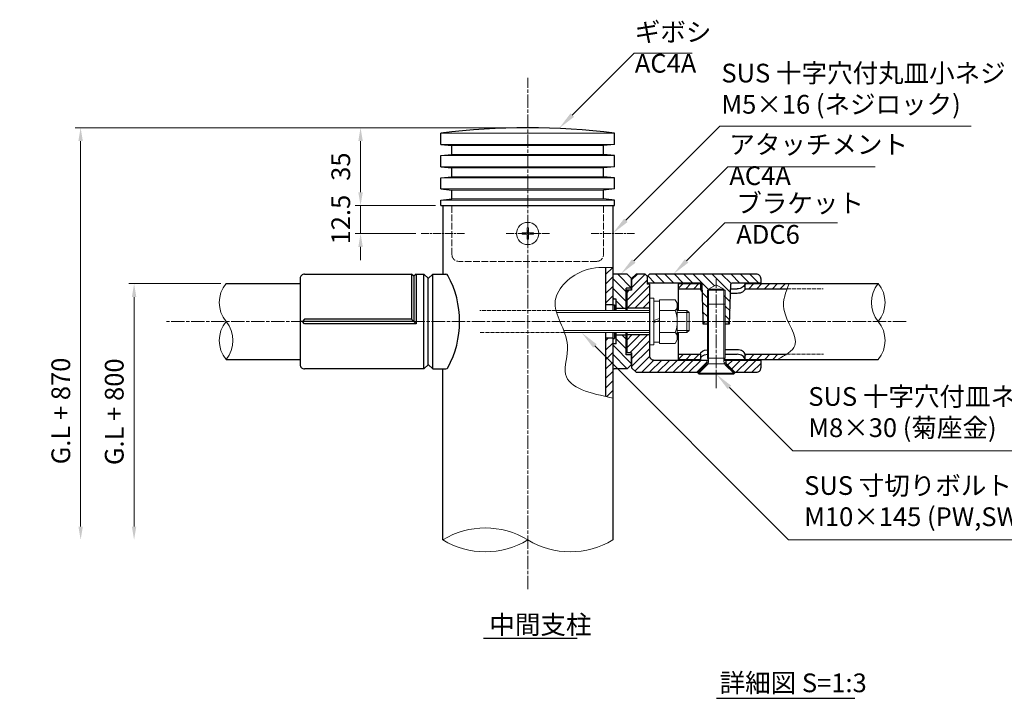
# Model space of a CAD drawing. Units: millimetres. Extents: x 74384 to 80573, y 50106 to 53577.
# Drawn here: x 78936 to 79378, y 50106 to 50411 of the extents above; entities that cross this region are included whole.
import ezdxf

# ---------------------------------------------------------------- set-up
doc = ezdxf.new("R2010")
doc.units = ezdxf.units.MM
doc.linetypes.add('AM_ISO02W050', pattern=[7.5, 6, -1.5])
doc.linetypes.add('AM_ISO08W050', pattern=[18, 12, -1.5, 3, -1.5])
for name, color, linetype, lineweight in [('AM_0', 7, 'Continuous', 30), ('AM_3', 6, 'AM_ISO02W050', 15), ('AM_5', 3, 'Continuous', 15), ('AM_6', 2, 'Continuous', 25), ('AM_7', 4, 'AM_ISO08W050', 15), ('AM_8', 1, 'Continuous', 13)]:
    doc.layers.add(name, color=color, linetype=linetype, lineweight=lineweight)
doc.styles.add('ACISOTS', font='isocp.shx', dxfattribs={"height": 1, "bigfont": 'extfont.shx'})
doc.styles.get("Standard").update_dxf_attribs({"font": 'ISOCP.SHX', "bigfont": 'EXTFONT.SHX'})
doc.dimstyles.new('AM_ISO$0', dxfattribs={"dimtxt": 3.5, "dimasz": 2.5, "dimexe": 1, "dimexo": 1, "dimgap": 1.5, "dimtad": 1, "dimdsep": 46, "dimtxsty": 'STANDARD', "dimcen": 0, "dimclrd": 256, "dimclre": 256, "dimclrt": 2, "dimadec": 0, "dimazin": 2, "dimtp": 0.1, "dimtm": 0.1, "dimtfac": 0.71, "dimtmove": 0, "dimatfit": 3, "dimfxl": 1, "dimlwd": -1, "dimlwe": -1, "dimarcsym": 0})
pattern_1 = [(315, (-6.4278, 1506.7027), (2.12132034, 2.12132034), [])]
pattern_2 = [(45, (268.5722, 1506.7027), (-1.76776695, 1.76776695), [])]
pattern_3 = [(45, (-6.4278, 1506.7027), (-2.12132034, 2.12132034), [])]

# ---------------------------------------------------------------- blocks, each defined once
blk = doc.blocks.new('*S565')
at = {"layer": 'AM_5', "linetype": 'Continuous'}
for p, q in [((79282.74, 50217.36), (79254.36, 50245.74)), ((79381.77, 50217.36), (79282.74, 50217.36))]:
    blk.add_line(p, q, dxfattribs=at)
blk.add_trace([(79255.14, 50246.52), (79253.58, 50244.96), (79248.42, 50251.68)], dxfattribs=at)
at = {"layer": 'AM_5', "color": 2, "insert": (79289.74, 50220.86), "char_height": 8.4, "attachment_point": 7, "style": 'ACISOTS'}
blk.add_mtext('SUS 十字穴付皿ネジ\\PM8×30 (菊座金)', dxfattribs=at)
blk = doc.blocks.new('*S566')
at = {"layer": 'AM_5', "linetype": 'Continuous'}
for p, q in [((79253.63, 50344.74), (79211.4, 50302.52)), ((79319.8, 50344.74), (79253.63, 50344.74))]:
    blk.add_line(p, q, dxfattribs=at)
blk.add_trace([(79210.62, 50303.3), (79212.19, 50301.74), (79205.47, 50296.58)], dxfattribs=at)
at = {"layer": 'AM_5', "color": 2, "insert": (79254.28, 50333.97), "char_height": 8.4, "attachment_point": 7, "style": 'ACISOTS'}
blk.add_mtext('アタッチメント\\PAC4A', dxfattribs=at)
blk = doc.blocks.new('*S567')
at = {"layer": 'AM_5', "linetype": 'Continuous'}
for p, q in [((79252.25, 50319.69), (79235.1, 50302.54)), ((79302.77, 50319.69), (79252.25, 50319.69))]:
    blk.add_line(p, q, dxfattribs=at)
blk.add_trace([(79234.32, 50303.33), (79235.88, 50301.76), (79229.16, 50296.6)], dxfattribs=at)
at = {"layer": 'AM_5', "color": 2, "insert": (79257.41, 50307.61), "char_height": 8.4, "attachment_point": 7, "style": 'ACISOTS'}
blk.add_mtext('ブラケット\\PADC6', dxfattribs=at)
blk = doc.blocks.new('*S568')
at = {"layer": 'AM_5', "linetype": 'Continuous'}
for p, q in [((79280.9, 50177.4), (79193.92, 50264.39)), ((79386.18, 50177.4), (79280.9, 50177.4))]:
    blk.add_line(p, q, dxfattribs=at)
blk.add_trace([(79194.7, 50265.17), (79193.13, 50263.61), (79187.98, 50270.33)], dxfattribs=at)
at = {"layer": 'AM_5', "color": 2, "insert": (79287.9, 50180.9), "char_height": 8.4, "attachment_point": 7, "style": 'ACISOTS'}
blk.add_mtext('SUS 寸切りボルト\\PM10×145 (PW,SW,N)', dxfattribs=at)
blk = doc.blocks.new('*D302')
at = {"layer": 'AM_5'}
for p, q in [((79161.37, 50362.33), (79086.33, 50362.33)), ((79088.73, 50356.33), (79088.73, 50333.33)), ((79122.37, 50327.33), (79086.33, 50327.33))]:
    blk.add_line(p, q, dxfattribs=at)
for points in [[(79087.73, 50356.33), (79089.73, 50356.33), (79088.73, 50362.33)], [(79087.73, 50333.33), (79089.73, 50333.33), (79088.73, 50327.33)]]:
    blk.add_solid(points, dxfattribs=at)
at = {"layer": 'Defpoints', "color": 0}
for p in [(79163.77, 50362.33), (79088.73, 50327.33), (79124.77, 50327.33)]:
    blk.add_point(p, dxfattribs=at)
at = {"layer": 'AM_5', "color": 2, "insert": (79080.93, 50344.83), "char_height": 8.4, "attachment_point": 5, "rotation": 90}
blk.add_mtext('35', dxfattribs=at)
blk = doc.blocks.new('*D303')
at = {"layer": 'AM_5'}
for p, q in [((79088.73, 50333.33), (79088.73, 50339.33)), ((79122.37, 50327.33), (79086.33, 50327.33)), ((79088.73, 50327.33), (79088.73, 50314.83)), ((79113.49, 50314.83), (79086.33, 50314.83)), ((79088.73, 50308.83), (79088.73, 50302.83))]:
    blk.add_line(p, q, dxfattribs=at)
for points in [[(79087.73, 50333.33), (79089.73, 50333.33), (79088.73, 50327.33)], [(79087.73, 50308.83), (79089.73, 50308.83), (79088.73, 50314.83)]]:
    blk.add_solid(points, dxfattribs=at)
at = {"layer": 'Defpoints', "color": 0}
for p in [(79124.77, 50327.33), (79088.73, 50314.83), (79115.89, 50314.83)]:
    blk.add_point(p, dxfattribs=at)
at = {"layer": 'AM_5', "color": 2, "insert": (79080.93, 50321.08), "char_height": 8.4, "attachment_point": 5, "rotation": 90}
blk.add_mtext('12.5', dxfattribs=at)
blk = doc.blocks.new('*D304')
at = {"layer": 'AM_5'}
for p, q in [((79161.37, 50362.33), (78960.65, 50362.33)), ((78963.05, 50183.33), (78963.05, 50356.33))]:
    blk.add_line(p, q, dxfattribs=at)
for points in [[(78962.05, 50356.33), (78964.05, 50356.33), (78963.05, 50362.33)], [(78962.05, 50183.33), (78964.05, 50183.33), (78963.05, 50177.33)]]:
    blk.add_solid(points, dxfattribs=at)
at = {"layer": 'Defpoints', "color": 0}
for p in [(78963.05, 50362.33), (79163.77, 50362.33), (78963.05, 50177.33)]:
    blk.add_point(p, dxfattribs=at)
at = {"layer": 'AM_5', "color": 2, "insert": (78955.23, 50235.18), "char_height": 8.4, "attachment_point": 5, "rotation": 90}
blk.add_mtext('G.L + 870', dxfattribs=at)
blk = doc.blocks.new('*D305')
at = {"layer": 'AM_5'}
for p, q in [((79025.96, 50292.33), (78984.65, 50292.33)), ((78987.05, 50183.33), (78987.05, 50286.33))]:
    blk.add_line(p, q, dxfattribs=at)
for points in [[(78986.05, 50286.33), (78988.05, 50286.33), (78987.05, 50292.33)], [(78986.05, 50183.33), (78988.05, 50183.33), (78987.05, 50177.33)]]:
    blk.add_solid(points, dxfattribs=at)
at = {"layer": 'Defpoints', "color": 0}
for p in [(78987.05, 50292.33), (79028.36, 50292.33), (78987.05, 50177.33)]:
    blk.add_point(p, dxfattribs=at)
at = {"layer": 'AM_5', "color": 2, "insert": (78979.23, 50234.83), "char_height": 8.4, "attachment_point": 5, "rotation": 90}
blk.add_mtext('G.L + 800', dxfattribs=at)
blk = doc.blocks.new('*S569')
at = {"layer": 'AM_5', "linetype": 'Continuous'}
for p, q in [((79250.08, 50362.99), (79207.86, 50320.77)), ((79362.92, 50362.99), (79250.08, 50362.99))]:
    blk.add_line(p, q, dxfattribs=at)
blk.add_trace([(79207.08, 50321.55), (79208.64, 50319.99), (79201.92, 50314.83)], dxfattribs=at)
at = {"layer": 'AM_5', "color": 2, "insert": (79250.73, 50366), "char_height": 8.4, "attachment_point": 7, "style": 'ACISOTS'}
blk.add_mtext('SUS 十字穴付丸皿小ネジ\\PM5×16 (ネジロック)', dxfattribs=at)
blk = doc.blocks.new('*S570')
at = {"layer": 'AM_5', "linetype": 'Continuous'}
for p, q in [((79211.5, 50395.81), (79183.75, 50367.95)), ((79237.61, 50395.81), (79211.5, 50395.81))]:
    blk.add_line(p, q, dxfattribs=at)
blk.add_trace([(79182.97, 50368.74), (79184.54, 50367.17), (79177.83, 50362)], dxfattribs=at)
at = {"layer": 'AM_5', "color": 2, "insert": (79211.85, 50384.4), "char_height": 8.4, "attachment_point": 7, "style": 'ACISOTS'}
blk.add_mtext('ギボシ\\PAC4A', dxfattribs=at)

msp = doc.modelspace()

# ---------------------------------------------------------------- hatches: boundary and pattern name
at = {"layer": 'AM_8'}
h = msp.add_hatch(dxfattribs=at)
h.set_pattern_fill('_U', color=256, scale=3, angle=45, style=0, pattern_type=0)
h.set_pattern_definition(pattern_3)
h.paths.add_polyline_path([(79201.92111571, 50299.61865243), (79201.04624797, 50299.62986594), (79200.17259979, 50299.63843857), (79199.30139072, 50299.64172945), (79198.72111571, 50299.63863144), (79198.72111571, 50282.8275111), (79201.92111571, 50282.8275111)])
h = msp.add_hatch(dxfattribs=at)
h.set_pattern_fill('_U', color=256, scale=3, angle=-45, style=0, pattern_type=0)
h.set_pattern_definition(pattern_1)
edge = h.paths.add_edge_path()
edge.add_line((79210.42111571, 50290.3275111), (79210.42111571, 50294.5775191))
edge.add_line((79210.42111571, 50294.5775191), (79208.42112371, 50296.5775111))
edge.add_line((79208.42112371, 50296.5775111), (79202.50941971, 50296.5775111))
edge.add_arc((79202.50941971, 50295.5775111), 1, 90, 126.036747044)
edge.add_line((79201.92111571, 50296.38615095), (79201.92111571, 50285.3275111))
edge.add_line((79201.92111571, 50285.3275111), (79203.42113171, 50285.3275111))
edge.add_line((79203.42113171, 50285.3275111), (79203.42113171, 50281.3275111))
edge.add_line((79203.42113171, 50281.3275111), (79207.92113171, 50281.3275111))
edge.add_line((79207.92113171, 50281.3275111), (79207.92113171, 50290.3275111))
edge.add_line((79207.92113171, 50290.3275111), (79210.42111571, 50290.3275111))
h = msp.add_hatch(dxfattribs=at)
h.set_pattern_fill('_U', color=256, scale=2.5, angle=45, style=0, pattern_type=0)
h.set_pattern_definition(pattern_2)
h.paths.add_polyline_path([(79210.42111571, 50289.3275111), (79208.22110071, 50289.3275111), (79208.22110071, 50281.3275111), (79218.42111571, 50281.3275111), (79218.42111571, 50292.1275161), (79217.42111571, 50292.1275161), (79217.42111571, 50295.6275211), (79216.42112071, 50296.6275161), (79212.42110071, 50296.6275161), (79210.42111571, 50294.6275261)])
h = msp.add_hatch(dxfattribs=at)
h.set_pattern_fill('_U', color=256, scale=3, angle=-45, style=0, pattern_type=0)
h.set_pattern_definition(pattern_1)
h.paths.add_polyline_path([(79251.87960071, 50289.8675211), (79248.42110071, 50291.8642861), (79244.96260071, 50289.8675211)], flags=16)
edge = h.paths.add_edge_path()
edge.add_line((79251.87959571, 50289.8675211), (79251.87959571, 50283.1789811))
edge.add_line((79251.87959571, 50283.1789811), (79252.42110071, 50283.1789811))
edge.add_line((79252.42110071, 50283.1789811), (79252.42110071, 50275.3275111))
edge.add_line((79252.42110071, 50275.3275111), (79254.45098231, 50275.3275111))
edge.add_line((79254.45098231, 50275.3275111), (79254.95266868, 50292.1163985))
edge.add_arc((79255.45251571, 50292.1040311), 0.5, 90.0000000017, 178.582656782, ccw=False)
edge.add_line((79255.45251571, 50292.6040311), (79268.42110071, 50292.6040311))
edge.add_line((79268.42110071, 50292.6040311), (79268.42110071, 50294.6040311))
edge.add_arc((79266.42110071, 50294.6040311), 2, 0, 89.9999999996)
edge.add_line((79266.42110071, 50296.6040311), (79218.42111071, 50296.6040311))
edge.add_line((79218.42111071, 50296.6040311), (79217.42111571, 50295.6040411))
edge.add_line((79217.42111571, 50295.6040411), (79217.42111571, 50292.6040311))
edge.add_line((79217.42111571, 50292.6040311), (79241.38966571, 50292.6040311))
edge.add_arc((79241.38966571, 50292.1040311), 0.5, 1.7116149611, 89.9999999983, ccw=False)
edge.add_line((79241.88944262, 50292.11896554), (79241.88946071, 50292.1189711))
edge.add_line((79241.88946071, 50292.1189711), (79242.36204571, 50276.3040411))
edge.add_line((79242.36204571, 50276.3040411), (79242.39122521, 50275.3275111))
edge.add_line((79242.39122521, 50275.3275111), (79244.42110071, 50275.3275111))
edge.add_line((79244.42110071, 50275.3275111), (79244.42110071, 50289.3275111))
edge.add_line((79244.42110071, 50289.3275111), (79244.96260071, 50289.3275111))
edge.add_line((79244.96260071, 50289.3275111), (79244.96260071, 50289.8675211))
edge.add_line((79244.96260071, 50289.8675211), (79251.87959571, 50289.8675211))
h = msp.add_hatch(dxfattribs=at)
h.set_pattern_fill('_U', color=256, scale=2.5, angle=45, style=0, pattern_type=0)
h.set_pattern_definition(pattern_2)
h.paths.add_polyline_path([(79241.27111571, 50290.0275111), (79241.27111571, 50292.3275111), (79231.27111571, 50292.3275111), (79231.27111571, 50290.0275111)])
h = msp.add_hatch(dxfattribs=at)
h.set_pattern_fill('_U', color=256, scale=2.5, angle=45, style=0, pattern_type=0)
h.set_pattern_definition(pattern_2)
edge = h.paths.add_edge_path()
edge.add_spline(control_points=[(79280.22975894, 50290.0275111), (79280.52617395, 50290.79543786), (79280.84148261, 50291.56147448), (79281.15679127, 50292.3275111)], knot_values=[0, 0, 0, 0, 2.3952273118, 2.3952273118, 2.3952273118, 2.3952273118], degree=3, periodic=0)
edge.add_line((79281.15679127, 50292.3275111), (79261.27111571, 50292.3275111))
edge.add_line((79261.27111571, 50292.3275111), (79261.27111571, 50290.0275111))
edge.add_line((79261.27111571, 50290.0275111), (79280.22975894, 50290.0275111))
h = msp.add_hatch(dxfattribs=at)
h.set_pattern_fill('_U', color=256, scale=3, angle=-45, style=0, pattern_type=0)
h.set_pattern_definition(pattern_1)
h.paths.add_polyline_path([(79201.92111571, 50254.26887126, 0.1585488059), (79202.50941971, 50254.0775111), (79208.42108771, 50254.0775111), (79210.42111571, 50256.0775391), (79210.42111571, 50260.3275111), (79207.92113171, 50260.3275111), (79207.92113171, 50269.3275111), (79203.42113171, 50269.3275111), (79203.42113171, 50265.3275111), (79201.92111571, 50265.3275111)])
h = msp.add_hatch(dxfattribs=at)
h.set_pattern_fill('_U', color=256, scale=2.5, angle=45, style=0, pattern_type=0)
h.set_pattern_definition(pattern_2)
h.paths.add_polyline_path([(79240.12109071, 50252.5275111), (79244.17110071, 50256.5775211), (79244.17110071, 50258.0275111), (79220.42111571, 50258.0275111, -0.4142135624), (79218.42111571, 50260.0275111), (79218.42111571, 50269.3275111), (79208.22110071, 50269.3275111), (79208.22110071, 50261.3275111), (79210.42111571, 50261.3275111), (79210.42111571, 50256.0775111), (79210.42111571, 50254.5275111), (79212.42111571, 50252.5275111)])
h = msp.add_hatch(dxfattribs=at)
h.set_pattern_fill('_U', color=256, scale=3, angle=45, style=0, pattern_type=0)
h.set_pattern_definition(pattern_3)
edge = h.paths.add_edge_path()
edge.add_spline(control_points=[(79198.72111571, 50241.82385827), (79199.78595828, 50241.69398802), (79200.38002159, 50241.38660263), (79201.92111571, 50240.98733714)], knot_values=[95.2590791196, 95.2590791196, 95.2590791196, 95.2590791196, 98.3323538509, 98.3323538509, 98.3323538509, 98.3323538509], degree=3, periodic=0)
edge.add_line((79201.92111571, 50240.98733714), (79201.92111571, 50267.7774931))
edge.add_line((79201.92111571, 50267.7774931), (79201.92110171, 50267.7774931))
edge.add_line((79201.92110171, 50267.7774931), (79198.72111571, 50267.8275111))
edge.add_line((79198.72111571, 50267.8275111), (79198.72111571, 50241.82385827))
h = msp.add_hatch(dxfattribs=at)
h.set_pattern_fill('_U', color=256, scale=2.5, angle=45, style=0, pattern_type=0)
h.set_pattern_definition(pattern_2)
h.paths.add_polyline_path([(79231.27111571, 50260.6275161), (79231.27111571, 50258.3275111), (79241.27111571, 50258.3275111), (79241.27111571, 50260.6275161)])
h = msp.add_hatch(dxfattribs=at)
h.set_pattern_fill('_U', color=256, scale=2.5, angle=45, style=0, pattern_type=0)
h.set_pattern_definition(pattern_2)
edge = h.paths.add_edge_path()
edge.add_line((79261.27111571, 50260.6275161), (79261.27111571, 50258.3275111))
edge.add_line((79261.27111571, 50258.3275111), (79275.96227369, 50258.3275111))
edge.add_spline(control_points=[(79275.96227369, 50258.3275111), (79277.34056171, 50259.07960827), (79278.71884972, 50259.83170544), (79279.93324481, 50260.6275161)], knot_values=[34.6717992167, 34.6717992167, 34.6717992167, 34.6717992167, 38.6999370051, 38.6999370051, 38.6999370051, 38.6999370051], degree=3, periodic=0)
edge.add_line((79279.93324481, 50260.6275161), (79261.27111571, 50260.6275161))
h = msp.add_hatch(dxfattribs=at)
h.set_pattern_fill('_U', color=256, scale=2.5, angle=45, style=0, pattern_type=0)
h.set_pattern_definition(pattern_2)
h.paths.add_polyline_path([(79266.42110071, 50252.5275111, 0.4142135624), (79268.42110071, 50254.5275111), (79268.42110071, 50258.0275111), (79252.67110071, 50258.0275111), (79252.67110071, 50256.57751116), (79256.72109586, 50252.5275111)])

# ---------------------------------------------------------------- linework, layer by layer
at = {"layer": 'AM_0'}
for p, q in [((79124.77111571, 50354.8275111), (79124.77111571, 50359.8275111)), ((79202.77111571, 50354.8275111), (79202.77111571, 50359.8275111)), ((79124.77111571, 50354.8275111), (79129.77111571, 50354.3275111)), ((79129.77111571, 50350.3275111), (79129.77111571, 50354.3275111)), ((79202.77111571, 50354.8275111), (79197.77111571, 50354.3275111)), ((79197.77111571, 50350.3275111), (79197.77111571, 50354.3275111)), ((79124.77111571, 50349.8275111), (79129.77111571, 50350.3275111)), ((79124.77111571, 50344.8275111), (79124.77111571, 50349.8275111)), ((79202.77111571, 50349.8275111), (79197.77111571, 50350.3275111)), ((79202.77111571, 50344.8275111), (79202.77111571, 50349.8275111)), ((79124.77111571, 50344.8275111), (79129.77111571, 50344.3275111)), ((79129.77111571, 50340.3275111), (79129.77111571, 50344.3275111)), ((79202.77111571, 50344.8275111), (79197.77111571, 50344.3275111)), ((79197.77111571, 50340.3275111), (79197.77111571, 50344.3275111)), ((79124.77111571, 50339.8275111), (79129.77111571, 50340.3275111)), ((79124.77111571, 50334.8275111), (79124.77111571, 50339.8275111)), ((79202.77111571, 50339.8275111), (79197.77111571, 50340.3275111)), ((79202.77111571, 50334.8275111), (79202.77111571, 50339.8275111)), ((79124.77111571, 50334.8275111), (79129.77111571, 50334.3275111)), ((79129.77111571, 50330.3275111), (79129.77111571, 50334.3275111)), ((79202.77111571, 50334.8275111), (79197.77111571, 50334.3275111)), ((79197.77111571, 50330.3275111), (79197.77111571, 50334.3275111)), ((79124.77111571, 50329.8275111), (79129.77111571, 50330.3275111)), ((79124.77111571, 50327.3275111), (79124.77111571, 50329.8275111)), ((79124.77111571, 50327.3275111), (79202.77111571, 50327.3275111)), ((79125.62110333, 50327.3275111), (79125.62110333, 50296.5775111)), ((79202.77111571, 50329.8275111), (79197.77111571, 50330.3275111)), ((79201.92111571, 50327.3275111), (79201.92111571, 50280.3275231)), ((79202.77111571, 50327.3275111), (79202.77111571, 50329.8275111)), ((79198.72111571, 50299.63967489), (79198.72111571, 50280.3275231)), ((79063.62112071, 50296.6275561), (79111.62107571, 50296.6275561)), ((79111.62107571, 50296.6275561), (79111.62107571, 50276.3275711)), ((79112.62118071, 50295.6275411), (79111.62114571, 50296.6275711)), ((79112.62106071, 50295.6274961), (79112.62106071, 50275.3275111)), ((79113.62115571, 50296.6275161), (79112.62118071, 50295.6275411)), ((79113.62104571, 50296.6275561), (79117.18954071, 50296.6275561)), ((79113.62104571, 50296.6275561), (79113.62104571, 50274.3276011)), ((79119.18957071, 50294.6275861), (79117.18961071, 50296.6275411)), ((79117.18977071, 50254.0274611), (79117.18977071, 50296.6275561)), ((79119.12122071, 50294.5777011), (79121.12118071, 50296.5776611)), ((79121.12112071, 50254.0775111), (79121.12112071, 50296.5775111)), ((79121.12112071, 50296.5775111), (79127.03276071, 50296.5775111)), ((79208.42113171, 50296.5775111), (79202.50941971, 50296.5775111)), ((79210.42111571, 50294.5775191), (79208.42111371, 50296.5775211)), ((79210.42111071, 50294.6275211), (79212.42111071, 50296.6275261)), ((79216.42111571, 50296.6275161), (79212.42111571, 50296.6275161)), ((79216.42111571, 50296.6275211), (79217.42111571, 50295.6275211)), ((79217.42111571, 50295.6040411), (79218.42112071, 50296.6040411)), ((79217.42111571, 50295.6275161), (79217.42111571, 50292.1275161)), ((79266.42110071, 50296.6040311), (79218.42111571, 50296.6040311)), ((79028.35966932, 50292.3275111), (79061.62107571, 50292.3275111)), ((79061.62107571, 50294.6275911), (79061.62107571, 50256.0275811)), ((79119.12107571, 50256.0774811), (79119.12107571, 50294.5775411)), ((79210.42111571, 50294.6275161), (79210.42111571, 50289.3275111)), ((79210.42111571, 50289.3275111), (79210.42111571, 50294.5775111)), ((79241.38966571, 50292.6040311), (79217.42111571, 50292.6040311)), ((79218.42111571, 50292.1275161), (79217.42111571, 50292.1275161)), ((79218.42111571, 50292.1275161), (79218.42111571, 50260.0275111)), ((79231.27111571, 50292.3275111), (79231.27111571, 50280.3275221)), ((79231.27111571, 50292.3275111), (79241.27111571, 50292.3275111)), ((79241.27111571, 50292.3275111), (79241.27111571, 50290.0275111)), ((79241.88946071, 50292.1189711), (79242.36204571, 50276.3040411)), ((79254.42110071, 50274.3275261), (79254.95274571, 50292.1189761)), ((79268.42110071, 50292.6040311), (79255.45251571, 50292.6040311)), ((79261.27111571, 50292.3275111), (79321.12111571, 50292.3275111)), ((79261.27111571, 50292.3275111), (79261.27111571, 50290.0275111)), ((79268.42110071, 50294.6040311), (79268.42110071, 50292.3275111)), ((79210.42111571, 50289.3275111), (79207.92111571, 50289.3275111)), ((79207.92113171, 50280.3275231), (79207.92113171, 50290.3275111)), ((79210.42111571, 50290.3275111), (79207.92113171, 50290.3275111)), ((79208.22110071, 50289.3275111), (79208.22110071, 50280.3275231)), ((79231.27111571, 50290.0275111), (79241.27111571, 50290.0275111)), ((79257.77111571, 50287.97029561), (79254.82877463, 50287.97029561)), ((79254.89024571, 50290.0275111), (79257.77111571, 50290.0275111)), ((79261.27111571, 50290.0275111), (79280.22975894, 50290.0275111)), ((79201.92111571, 50282.8275111), (79198.72111571, 50282.8275111)), ((79203.42113171, 50285.3275111), (79201.92110171, 50285.3275111)), ((79201.92110171, 50282.8774991), (79202.77107571, 50282.8774991)), ((79202.77107571, 50282.8774991), (79202.77107571, 50280.3275231)), ((79203.42113171, 50280.3275231), (79203.42113171, 50285.3275111)), ((79203.42113171, 50281.3275111), (79207.92113171, 50281.3275111)), ((79218.42111571, 50281.3275111), (79208.22110071, 50281.3275111)), ((79112.62106071, 50275.3275111), (79061.62107571, 50275.3275111)), ((79063.62110571, 50276.3275461), (79062.62112571, 50275.3275661)), ((79063.62116071, 50274.3275311), (79062.62112571, 50275.3275661)), ((79111.62107571, 50276.3275711), (79063.62112071, 50276.3275711)), ((79113.62104571, 50274.3276011), (79063.62112071, 50274.3276011)), ((79111.62114571, 50276.3276011), (79113.62115571, 50274.3275861)), ((79242.36204571, 50276.3040411), (79242.42110571, 50274.3275211)), ((79242.42110071, 50274.3275261), (79243.42109571, 50275.3275211)), ((79242.42110071, 50274.3273761), (79244.42110071, 50274.3273761)), ((79243.42110071, 50275.3275111), (79244.42110071, 50275.3275111)), ((79252.42110071, 50275.3275111), (79253.42110071, 50275.3275111)), ((79252.42110071, 50274.3273761), (79254.42110071, 50274.3273761)), ((79253.42110571, 50275.3275161), (79254.42110571, 50274.3275161)), ((79198.72111571, 50270.3275231), (79198.72111571, 50241.82385827)), ((79201.92111571, 50270.3275231), (79201.92111571, 50177.3275111)), ((79202.77107571, 50270.3275231), (79202.77107571, 50267.7774931)), ((79203.42113171, 50265.3275111), (79203.42113171, 50270.3275231)), ((79203.42113171, 50269.3275111), (79207.92113171, 50269.3275111)), ((79207.92113171, 50260.3275111), (79207.92113171, 50270.3275231)), ((79208.22110071, 50270.3275231), (79208.22110071, 50261.3275111)), ((79218.42111571, 50269.3275111), (79208.22110071, 50269.3275111)), ((79231.27111571, 50270.3275221), (79231.27111571, 50258.3275111)), ((79201.92111571, 50267.8275111), (79198.72111571, 50267.8275111)), ((79201.92110171, 50267.7774931), (79202.77107571, 50267.7774931)), ((79203.42113171, 50265.3275111), (79201.92110171, 50265.3275111)), ((79210.42111571, 50261.3275111), (79207.92111571, 50261.3275111)), ((79210.42111571, 50260.3275111), (79207.92113171, 50260.3275111)), ((79210.42111571, 50261.3275111), (79210.42111571, 50254.5275111)), ((79210.42111571, 50256.0775111), (79210.42111571, 50261.3275111)), ((79231.27111571, 50260.6275161), (79241.27111571, 50260.6275161)), ((79241.27111571, 50260.6275161), (79241.27111571, 50258.3275111)), ((79257.77111571, 50262.6847486), (79252.42110071, 50262.6847486)), ((79252.42110071, 50260.6275331), (79257.77111571, 50260.6275331)), ((79261.27111571, 50260.6275161), (79261.27111571, 50258.3275111)), ((79261.27111571, 50260.6275161), (79279.93324481, 50260.6275161)), ((79028.35966932, 50258.3275111), (79061.62107571, 50258.3275111)), ((79119.18956071, 50256.0275211), (79117.18960071, 50254.0275611)), ((79119.12116571, 50256.0775961), (79121.12112571, 50254.0776361)), ((79210.42110771, 50256.0775311), (79208.42110971, 50254.0775331)), ((79220.42111571, 50258.0275111), (79244.88383499, 50258.0275111)), ((79231.27111571, 50258.3275111), (79241.27111571, 50258.3275111)), ((79239.99683571, 50252.4032561), (79244.17110071, 50256.5775211)), ((79243.79683571, 50256.2032561), (79244.22110071, 50255.7789911)), ((79244.17110071, 50258.0275111), (79244.17110071, 50256.5775211)), ((79244.80785071, 50256.5775111), (79244.17110071, 50256.5775111)), ((79251.958379, 50258.0275111), (79268.42110071, 50258.0275111)), ((79252.67110071, 50256.5775111), (79252.03434571, 50256.5775111)), ((79252.13158325, 50258.3275111), (79321.12111571, 50258.3275111)), ((79256.42110071, 50251.9789811), (79252.46326571, 50255.9368161)), ((79252.62110071, 50255.7789861), (79253.04536071, 50256.2032461)), ((79252.67110071, 50258.0275111), (79252.67110071, 50256.5775111)), ((79256.84536071, 50252.4032461), (79252.67110071, 50256.57751116)), ((79268.42110071, 50258.0275111), (79268.42110071, 50254.5275111)), ((79117.18962071, 50254.0274611), (79063.62112071, 50254.0274611)), ((79121.12112071, 50254.0775111), (79127.03276071, 50254.0775111)), ((79125.62110333, 50177.3275111), (79125.62110333, 50254.0775111)), ((79208.42113171, 50254.0775111), (79202.50941971, 50254.0775111)), ((79210.42111571, 50254.5275111), (79212.42110571, 50252.5275211)), ((79212.42111571, 50252.5275111), (79240.12109071, 50252.5275111)), ((79239.99683571, 50252.4032561), (79240.42110071, 50251.9789911)), ((79256.42110071, 50251.9789811), (79256.84536071, 50252.4032461)), ((79256.72110071, 50252.5275111), (79266.42110071, 50252.5275111))]:
    msp.add_line(p, q, dxfattribs=at)
at = {"layer": 'AM_0', "lineweight": 15}
for p, q in [((79124.77111571, 50359.8275111), (79202.77111571, 50359.8275111)), ((79124.77111571, 50354.8275111), (79202.77111571, 50354.8275111)), ((79129.77111571, 50354.3275111), (79197.77111571, 50354.3275111)), ((79124.77111571, 50349.8275111), (79202.77111571, 50349.8275111)), ((79197.77111571, 50350.3275111), (79129.77111571, 50350.3275111)), ((79124.77111571, 50344.8275111), (79202.77111571, 50344.8275111)), ((79129.77111571, 50344.3275111), (79197.77111571, 50344.3275111)), ((79124.77111571, 50339.8275111), (79202.77111571, 50339.8275111)), ((79197.77111571, 50340.3275111), (79129.77111571, 50340.3275111)), ((79124.77111571, 50334.8275111), (79202.77111571, 50334.8275111)), ((79129.77111571, 50334.3275111), (79197.77111571, 50334.3275111)), ((79124.77111571, 50329.8275111), (79202.77111571, 50329.8275111)), ((79129.77111571, 50330.3275111), (79197.77111571, 50330.3275111))]:
    msp.add_line(p, q, dxfattribs=at)
at = {"layer": 'AM_0', "lineweight": 20}
for p, q in [((79164.08261571, 50317.3775111), (79163.45961571, 50317.3775111)), ((79163.45961571, 50317.3775111), (79163.45961571, 50315.1390111)), ((79164.08261571, 50317.3775111), (79164.08261571, 50315.1390111)), ((79161.22111571, 50315.1390111), (79163.45961571, 50315.1390111)), ((79161.22111571, 50315.1390111), (79161.22111571, 50314.5160111)), ((79161.22111571, 50314.5160111), (79163.45961571, 50314.5160111)), ((79163.45961571, 50314.5160111), (79163.45961571, 50312.2775111)), ((79166.32111571, 50315.1390111), (79164.08261571, 50315.1390111)), ((79166.32111571, 50314.5160111), (79164.08261571, 50314.5160111)), ((79164.08261571, 50314.5160111), (79164.08261571, 50312.2775111)), ((79166.32111571, 50315.1390111), (79166.32111571, 50314.5160111)), ((79164.08261571, 50312.2775111), (79163.45961571, 50312.2775111)), ((79244.96260071, 50289.8675211), (79248.42110071, 50291.8642861)), ((79248.42110071, 50291.8642861), (79251.87960071, 50289.8675211)), ((79244.42110071, 50289.3275111), (79252.42110071, 50289.3275111)), ((79244.42110071, 50258.8289861), (79244.42110071, 50289.3275111)), ((79244.96258571, 50289.8675211), (79251.87959571, 50289.8675211)), ((79244.96260071, 50257.3489111), (79244.96260071, 50289.8675211)), ((79251.87959571, 50257.3489111), (79251.87959571, 50289.8675211)), ((79252.42110071, 50258.8289861), (79252.42110071, 50289.3275111)), ((79220.42111571, 50285.8275111), (79218.42111571, 50285.8275111)), ((79220.42111571, 50264.8275111), (79220.42111571, 50285.8275111)), ((79222.92111571, 50284.5275111), (79220.42111571, 50284.5275111)), ((79222.92112371, 50265.5275071), (79222.92112371, 50285.1275071)), ((79230.02623371, 50285.1275071), (79222.92112371, 50285.1275071)), ((79230.92112371, 50283.5775071), (79230.02623371, 50285.1275121)), ((79230.92112371, 50267.0775071), (79230.92112371, 50283.5775071)), ((79244.42110071, 50283.1789811), (79252.42110071, 50283.1789811)), ((79218.42112371, 50280.3275231), (79176.48468911, 50280.3275231)), ((79218.42112371, 50279.3275231), (79176.75987589, 50279.3275231)), ((79230.02623371, 50280.2200321), (79222.92112371, 50280.2200321)), ((79235.27111571, 50280.3275221), (79230.92112371, 50280.3275221)), ((79236.27111571, 50279.3275221), (79230.92112371, 50279.3275221)), ((79235.27111571, 50280.3275221), (79235.27111571, 50270.3275221)), ((79235.27111571, 50280.3275221), (79236.27111571, 50279.3275221)), ((79236.27111571, 50279.3275221), (79236.27111571, 50271.3275221)), ((79220.42111571, 50275.8275111), (79222.92111571, 50276.73743669)), ((79220.42111571, 50274.8275111), (79222.92111571, 50275.73743669)), ((79218.42112371, 50271.3275231), (79179.91608704, 50271.3275231)), ((79218.42112371, 50270.3275231), (79180.2881282, 50270.3275231)), ((79230.02623371, 50270.4349871), (79222.92112371, 50270.4349871)), ((79236.27111571, 50271.3275221), (79230.92112371, 50271.3275221)), ((79235.27111571, 50270.3275221), (79230.92112371, 50270.3275221)), ((79235.27111571, 50270.3275221), (79236.27111571, 50271.3275221)), ((79218.42111571, 50264.8275111), (79220.42111571, 50264.8275111)), ((79220.42111571, 50266.1275111), (79222.92111571, 50266.1275111)), ((79230.02623371, 50265.5275071), (79222.92112371, 50265.5275071)), ((79230.92112371, 50267.0775071), (79230.02623371, 50265.5275071)), ((79240.42110071, 50251.9789911), (79244.38073071, 50255.9386211)), ((79244.42110071, 50258.8289911), (79244.96260571, 50257.8910761)), ((79244.42110071, 50258.8289861), (79252.42110071, 50258.8289861)), ((79244.68298571, 50256.3289861), (79252.15921071, 50256.3289861)), ((79252.42110571, 50258.8289811), (79251.87960571, 50257.8910711)), ((79240.52110571, 50251.6789811), (79240.52110571, 50252.0789861)), ((79240.52110571, 50252.0789861), (79256.32109071, 50252.0789861)), ((79240.52110571, 50251.6789811), (79256.32109071, 50251.6789811)), ((79256.32109071, 50251.6789811), (79256.32109071, 50252.0789861))]:
    msp.add_line(p, q, dxfattribs=at)
msp.add_circle((79163.77111571, 50314.8275111), 5, dxfattribs=at)
at = {"layer": 'AM_0'}
for centre, radius, start, end in [((79163.77111571, 50056.8775111), 305.45, 82.6644238889, 97.3355761111), ((79063.62112071, 50294.6275911), 2, 89.9999969993, 180), ((79127.03276071, 50295.5776011), 1, 28.6650419994, 89.9999969993), ((79089.99174071, 50275.3275111), 43.21492, 331.3349610004, 28.6650419994), ((79202.50941971, 50295.5775111), 1, 90.0000029999, 126.0376719996), ((79266.42110071, 50294.6040311), 2, 0, 90.0000029999), ((79241.38966571, 50292.1040311), 0.5, 1.7116049999, 90.0000029999), ((79255.45251571, 50292.1040311), 0.5, 90.0000029999, 178.288401), ((79220.42111571, 50260.0275111), 2, 179.9999909999, 270.0000009997), ((79063.62112071, 50256.0275811), 2, 180, 270.0000029999), ((79127.03276071, 50255.0775711), 1, 270.0000029999, 331.3349580006), ((79202.50941971, 50255.0775111), 1, 233.9623280004, 269.9999970001), ((79266.42110071, 50254.5275111), 2, 269.9999970001, 0)]:
    msp.add_arc(centre, radius, start, end, dxfattribs=at)
at = {"layer": 'AM_0', "lineweight": 15}
for centre, radius, start, end in [((79038.62166435, 50283.8275111), 13.32510946, 140.3650821173, 219.6349178827), ((79331.38311074, 50283.8275111), 13.32510946, 140.3650821176, 219.6349178825), ((79310.85912068, 50283.8275111), 13.32510946, 320.3650821174, 39.6349178827), ((79038.62166435, 50266.8275111), 13.32510946, 140.3650821173, 219.6349178827), ((79018.09767429, 50266.8275111), 13.32510946, 320.365082118, 39.6349178827), ((79310.85912068, 50266.8275111), 13.32510946, 320.3650821175, 39.6349178825), ((79144.69610952, 50146.13072086), 36.56631759, 58.5566618093, 121.4433381907), ((79144.69610952, 50208.52430134), 36.56631759, 238.5566618093, 301.4433381907), ((79182.8461219, 50208.52430134), 36.56631759, 238.5566618094, 301.4433381906)]:
    msp.add_arc(centre, radius, start, end, dxfattribs=at)
at = {"layer": 'AM_0', "lineweight": 20}
for centre, radius, start, end in [((79217.09957371, 50275.3275071), 13.82155, 339.269206, 20.730777), ((79227.56601871, 50282.6737721), 3.474695, 315.0755290002, 344.924534), ((79227.56601871, 50267.9812471), 3.474695, 15.0754930003, 44.9244580003), ((79242.96260071, 50257.3489111), 2, 314.9999849998, 0.0000180001), ((79253.87959571, 50257.3489111), 2, 179.9999779999, 225.0000099998)]:
    msp.add_arc(centre, radius, start, end, dxfattribs=at)
at = {"layer": 'AM_0'}
for centre, major_axis, ratio, end_param in [((79244.77113171, 50292.3275111), (-3.5, 0), 0.6571428571, 0.6203063359), ((79244.77113171, 50290.0275111), (-3.5, 0), 0.5877758562, 0.6520862537), ((79257.77111571, 50260.6275331), (3.5, 0), 0.5877758562, 1.5707963268), ((79257.77111571, 50258.3275331), (3.5, 0), 0.6571428571, 1.5707963268)]:
    msp.add_ellipse(centre, major_axis=major_axis, ratio=ratio, start_param=0, end_param=end_param, dxfattribs=at)
at = {"layer": 'AM_0', "extrusion": (0, 0, -1)}
for centre, major_axis, ratio, end_param in [((79257.77111571, 50292.3275111), (3.5, 0), 0.6571428571, 1.5707963268), ((79257.77111571, 50290.0275111), (3.5, 0), 0.5877758562, 1.5707963268), ((79244.77111571, 50260.6275161), (-3.5, 0), 0.5877758562, 1.4706245983), ((79244.77111571, 50258.3275161), (-3.5, 0), 0.6571428571, 1.4706245983)]:
    msp.add_ellipse(centre, major_axis=major_axis, ratio=ratio, start_param=0, end_param=end_param, dxfattribs=at)
at = {"layer": 'AM_0', "lineweight": 15}
for points, knots in [([(79201.92111571, 50299.61865243), (79197.77884956, 50299.68032611), (79187.31096203, 50299.83618118), (79169.99997653, 50284.30611375), (79184.74952972, 50267.85139634), (79176.76415415, 50246.39048599), (79192.01680203, 50243.11456069), (79201.92111571, 50240.98733714)], [0, 0, 0, 0, 12.4864302249, 31.5543576442, 52.4531115714, 65.2613828935, 88.9803825078, 88.9803825078, 88.9803825078, 88.9803825078]), ([(79281.15679127, 50292.3275111), (79279.62098899, 50288.59630757), (79275.83195788, 50279.39092585), (79288.60528274, 50265.22648374), (79279.35543622, 50260.17907471), (79275.96227369, 50258.3275111)], [0, 0, 0, 0, 11.6666493103, 28.7831953176, 38.6999370051, 38.6999370051, 38.6999370051, 38.6999370051])]:
    msp.add_open_spline(points, degree=3, knots=knots, dxfattribs=at)
at = {"layer": 'AM_0'}
for points in [[(79239.99683571, 50252.4032561), (79240.42110071, 50251.9789911), (79243.79683571, 50256.2032561), (79244.22110071, 50255.7789911)], [(79253.04536071, 50256.2032461), (79252.62110071, 50255.7789861), (79256.84536071, 50252.4032461), (79256.42110071, 50251.9789811)]]:
    msp.add_solid(points, dxfattribs=at)
at = {"layer": 'AM_3', "ltscale": 0.5}
for p, q in [((79129.77111571, 50305.3275111), (79129.77111571, 50327.3275111)), ((79197.77111571, 50305.3275111), (79197.77111571, 50327.3275111)), ((79194.77111571, 50302.3275111), (79132.77111571, 50302.3275111))]:
    msp.add_line(p, q, dxfattribs=at)
at = {"layer": 'AM_3', "ltscale": 0.3}
for p, q in [((79280.22975894, 50290.0275111), (79296.37671042, 50290.0275111)), ((79176.48468911, 50280.3275231), (79142.27764589, 50280.3275231)), ((79180.2881282, 50270.3275231), (79142.27764589, 50270.3275231)), ((79279.93324481, 50260.6275161), (79296.51429164, 50260.6275161))]:
    msp.add_line(p, q, dxfattribs=at)
at = {"layer": 'AM_3', "ltscale": 0.5}
for centre, start, end in [((79132.77111571, 50305.3275111), 180, 270), ((79194.77111571, 50305.3275111), 270, 0)]:
    msp.add_arc(centre, 3, start, end, dxfattribs=at)
at = {"layer": 'AM_6', "color": 2}
for p, q in [((79143.91861539, 50133.213737), (79186.00233677, 50133.213737)), ((79248.57403929, 50106.23003646), (79310.68632614, 50106.23003646))]:
    msp.add_line(p, q, dxfattribs=at)
at = {"layer": 'AM_7', "ltscale": 0.5}
for p, q in [((79163.77111571, 50155.23969057), (79163.77111571, 50384.69284892)), ((79248.42109821, 50245.43474413), (79248.42109821, 50294.37616234)), ((79333.63866307, 50275.3275111), (79001.6475335, 50275.3275111))]:
    msp.add_line(p, q, dxfattribs=at)
at = {"layer": 'AM_7', "ltscale": 0.3}
for p, q in [((79115.88867289, 50314.8275111), (79135.35353376, 50314.8275111)), ((79154.03868527, 50314.8275111), (79173.50354615, 50314.8275111)), ((79192.18869765, 50314.8275111), (79211.65355853, 50314.8275111))]:
    msp.add_line(p, q, dxfattribs=at)

# ---------------------------------------------------------------- block references
at = {"layer": 'AM_5'}
for name in ['*S570', '*S569', '*S566', '*S567', '*S568', '*S565']:
    msp.add_blockref(name, (0, 0), dxfattribs=at)

# ---------------------------------------------------------------- texts
at = {"layer": 'AM_6', "color": 2, "char_height": 8.4, "attachment_point": 1}
for s, insert in [('中間支柱', (79146.55448962, 50143.48603171)), ('詳細図 S=1:3', (79249.91775472, 50117.36805125))]:
    msp.add_mtext_dynamic_manual_height_columns(s, width=311.9866709333, gutter_width=175, heights=[0], dxfattribs=dict(at, insert=insert))

# ---------------------------------------------------------------- dimensions: what is measured, and where the dimension line sits
at = {"layer": 'AM_5'}
dim = msp.add_linear_dim(base=(78963.045788, 50362.3275111), p1=(78963.045788, 50177.3275111), p2=(79163.77111571, 50362.3275111), angle=90, text='G.L + 870', dimstyle='AM_ISO$0', override={"dimscale": 2.4, "dimdec": 8, "dimadec": 7}, dxfattribs=at)
dim.commit()
dim.dimension.update_dxf_attribs({"geometry": '*D304', "text_midpoint": (78963.045788, 50235.18035696), "dimtype": 160})
dim = msp.add_linear_dim(base=(79088.7279452964, 50327.3275111039), p1=(79163.771115708, 50362.3275111039), p2=(79124.771115708, 50327.3275111039), angle=90, dimstyle='AM_ISO$0', override={"dimscale": 2.4, "dimdec": 8, "dimpost": '', "dimadec": 7}, dxfattribs=at)
dim.commit()
dim.dimension.update_dxf_attribs({"geometry": '*D302', "text_midpoint": (79080.9279452963, 50344.8275111039)})
dim = msp.add_linear_dim(base=(79088.7279452964, 50314.8275111039), p1=(79124.771115708, 50327.3275111039), p2=(79115.8886728894, 50314.8275111039), angle=90, dimstyle='AM_ISO$0', override={"dimscale": 2.4, "dimdec": 8, "dimadec": 7}, dxfattribs=at)
dim.commit()
dim.dimension.update_dxf_attribs({"geometry": '*D303', "text_midpoint": (79088.7279452964, 50321.0775111039), "dimtype": 160})
dim = msp.add_linear_dim(base=(78987.045788, 50292.3275111), p1=(78987.045788, 50177.3275111), p2=(79028.35966932, 50292.3275111), angle=90, text='G.L + 800', dimstyle='AM_ISO$0', override={"dimscale": 2.4, "dimdec": 8, "dimpost": '', "dimadec": 7}, dxfattribs=at)
dim.commit()
dim.dimension.update_dxf_attribs({"geometry": '*D305', "text_midpoint": (78979.23086376, 50234.8275111)})

doc.saveas('drawing.dxf')
